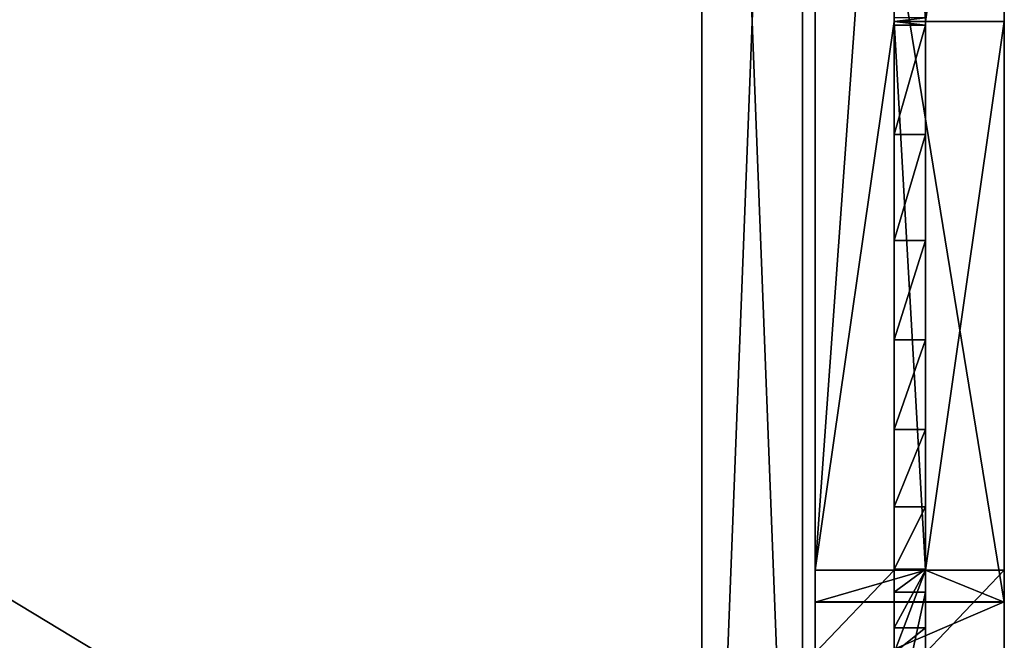
# Model space of a CAD drawing. Extents: x 14928 to 32710, y -33000 to 4234.
# Drawn here: x 22429 to 22586, y -26803 to -26704 of the extents above; entities that cross this region are included whole.
import ezdxf

# ---------------------------------------------------------------- set-up
doc = ezdxf.new("R2010")
doc.units = 0
doc.header["$LTSCALE"] = 25.4
doc.layers.get('0').update_dxf_attribs({"color": 13, "linetype": 'CONTINUOUS'})
doc.layers.add('RAMJI', color=7, linetype='CONTINUOUS')

# ---------------------------------------------------------------- blocks, each defined once
blk = doc.blocks.new('PAMATNE_9')
at = {"color": 0}
for p, q in [((1196, 0), (1196, 416)), ((1196, 0, 16), (1196, 416, 16)), ((1196, 0), (1196, 416)), ((1196, 0, 16), (1196, 416, 16))]:
    blk.add_line(p, q, dxfattribs=at)
mesh = blk.add_polyface(dxfattribs=at)
corners = [(1196, 416), (0, 0), (0, 416), (1196, 0)]
mesh.append_faces([[corners[k] for k in face] for face in [(0, 1, 2), (1, 0, 3)]], dxfattribs={"vtx0": -1, "color": 0})
mesh = blk.add_polyface(dxfattribs=at)
corners = [(1196, 0, 16), (0, 416, 16), (0, 0, 16), (1196, 416, 16)]
mesh.append_faces([[corners[k] for k in face] for face in [(0, 1, 2), (1, 0, 3)]], dxfattribs={"vtx0": -1, "color": 0})
mesh = blk.add_polyface(dxfattribs=at)
corners = [(1196, 416), (1196, 0, 16), (1196, 0), (1196, 416, 16)]
mesh.append_faces([[corners[k] for k in face] for face in [(0, 1, 2), (1, 0, 3)]], dxfattribs={"vtx0": -1, "color": 0})
blk = doc.blocks.new('SANS_4')
at = {"color": 0}
for p, q in [((0, 412, 1744), (0, 0, 1744)), ((0, 412), (0, 0)), ((0, 412), (0, 0)), ((0, 412, 1744), (0, 0, 1744)), ((16, 0, 1744), (16, 412, 1744)), ((16, 0), (16, 412)), ((16, 0, 1744), (16, 412, 1744)), ((16, 0), (16, 412))]:
    blk.add_line(p, q, dxfattribs=at)
mesh = blk.add_polyface(dxfattribs=at)
corners = [(16, 0, 1744), (0, 412, 1744), (0, 0, 1744), (16, 412, 1744)]
mesh.append_faces([[corners[k] for k in face] for face in [(0, 1, 2), (1, 0, 3)]], dxfattribs={"vtx0": -1, "color": 0})
mesh = blk.add_polyface(dxfattribs=at)
corners = [(16, 412), (0, 0), (0, 412), (16, 0)]
mesh.append_faces([[corners[k] for k in face] for face in [(0, 1, 2), (1, 0, 3)]], dxfattribs={"vtx0": -1, "color": 0})
mesh = blk.add_polyface(dxfattribs=at)
corners = [(0, 412, 1744), (0, 0), (0, 0, 1744), (0, 412)]
mesh.append_faces([[corners[k] for k in face] for face in [(0, 1, 2), (1, 0, 3)]], dxfattribs={"vtx0": -1, "color": 0})
mesh = blk.add_polyface(dxfattribs=at)
corners = [(16, 412), (16, 0, 1744), (16, 0), (16, 412, 1744)]
mesh.append_faces([[corners[k] for k in face] for face in [(0, 1, 2), (1, 0, 3)]], dxfattribs={"vtx0": -1, "color": 0})
blk = doc.blocks.new('PLAUKTS_11')
at = {"color": 0}
for p, q in [((572, 0), (572, 346)), ((572, 0, 16), (572, 346, 16)), ((572, 0, 16), (572, 346, 16)), ((572, 0), (572, 346))]:
    blk.add_line(p, q, dxfattribs=at)
mesh = blk.add_polyface(dxfattribs=at)
corners = [(572, 0, 16), (0, 346, 16), (0, 0, 16), (572, 346, 16)]
mesh.append_faces([[corners[k] for k in face] for face in [(0, 1, 2), (1, 0, 3)]], dxfattribs={"vtx0": -1, "color": 0})
mesh = blk.add_polyface(dxfattribs=at)
corners = [(572, 346), (0, 0), (0, 346), (572, 0)]
mesh.append_faces([[corners[k] for k in face] for face in [(0, 1, 2), (1, 0, 3)]], dxfattribs={"vtx0": -1, "color": 0})
mesh = blk.add_polyface(dxfattribs=at)
corners = [(572, 346), (572, 0, 16), (572, 0), (572, 346, 16)]
mesh.append_faces([[corners[k] for k in face] for face in [(0, 1, 2), (1, 0, 3)]], dxfattribs={"vtx0": -1, "color": 0})
blk = doc.blocks.new('PLAUKTS_12')
at = {"color": 0}
for p, q in [((572, 0), (572, 346)), ((572, 0, 16), (572, 346, 16)), ((572, 0, 16), (572, 346, 16)), ((572, 0), (572, 346))]:
    blk.add_line(p, q, dxfattribs=at)
mesh = blk.add_polyface(dxfattribs=at)
corners = [(572, 0, 16), (0, 346, 16), (0, 0, 16), (572, 346, 16)]
mesh.append_faces([[corners[k] for k in face] for face in [(0, 1, 2), (1, 0, 3)]], dxfattribs={"vtx0": -1, "color": 0})
mesh = blk.add_polyface(dxfattribs=at)
corners = [(572, 346), (0, 0), (0, 346), (572, 0)]
mesh.append_faces([[corners[k] for k in face] for face in [(0, 1, 2), (1, 0, 3)]], dxfattribs={"vtx0": -1, "color": 0})
mesh = blk.add_polyface(dxfattribs=at)
corners = [(572, 346), (572, 0, 16), (572, 0), (572, 346, 16)]
mesh.append_faces([[corners[k] for k in face] for face in [(0, 1, 2), (1, 0, 3)]], dxfattribs={"vtx0": -1, "color": 0})
blk = doc.blocks.new('PAMATNE_10')
at = {"color": 0}
for p, q in [((1196, 0), (1196, 416)), ((1196, 0, 16), (1196, 416, 16)), ((1196, 0), (1196, 416)), ((1196, 0, 16), (1196, 416, 16))]:
    blk.add_line(p, q, dxfattribs=at)
mesh = blk.add_polyface(dxfattribs=at)
corners = [(1196, 416), (0, 0), (0, 416), (1196, 0)]
mesh.append_faces([[corners[k] for k in face] for face in [(0, 1, 2), (1, 0, 3)]], dxfattribs={"vtx0": -1, "color": 0})
mesh = blk.add_polyface(dxfattribs=at)
corners = [(1196, 0, 16), (0, 416, 16), (0, 0, 16), (1196, 416, 16)]
mesh.append_faces([[corners[k] for k in face] for face in [(0, 1, 2), (1, 0, 3)]], dxfattribs={"vtx0": -1, "color": 0})
mesh = blk.add_polyface(dxfattribs=at)
corners = [(1196, 416), (1196, 0, 16), (1196, 0), (1196, 416, 16)]
mesh.append_faces([[corners[k] for k in face] for face in [(0, 1, 2), (1, 0, 3)]], dxfattribs={"vtx0": -1, "color": 0})
blk = doc.blocks.new('FRIISKAPJAKAJA1_2')
at = {"color": 0}
blk.add_line((204.78, 12.5, 414.38), (204.78, 0, 414.38), dxfattribs=at)
blk.add_line((204.78, 12.5, 414.38), (204.78, 0, 414.38), dxfattribs=at)
at = {"layer": 'RAMJI', "color": 7}
for p, q in [((112.72, 30, 419.38), (296.84, 30, 419.38)), ((112.72, 30, 419.38), (296.84, 30, 419.38)), ((291.8, 30, 414.38), (117.76, 30, 414.38)), ((291.8, 30, 414.38), (117.76, 30, 414.38)), ((291.8, 30, 388.13), (291.8, 17.5, 388.13)), ((291.8, 30, 414.38), (291.8, 17.5, 414.38)), ((291.8, 30, 388.13), (291.8, 30, 414.38)), ((291.8, 30, 414.38), (291.8, 17.5, 414.38)), ((291.8, 30, 414.38), (296.84, 30, 419.38)), ((291.8, 30, 414.38), (291.8, 17.5, 414.38)), ((291.8, 30, 414.38), (296.84, 30, 419.38)), ((291.8, 30, 414.38), (296.84, 30, 419.38)), ((304.91, 30, 326.67), (291.8, 30, 388.13)), ((291.8, 30, 388.13), (291.8, 30, 414.38)), ((304.91, 30, 326.67), (291.8, 30, 388.13)), ((291.8, 30, 388.13), (291.8, 17.5, 388.13)), ((296.84, 30, 419.38), (296.8, 30, 388.57)), ((296.8, 30, 388.57), (309.69, 30, 328.13)), ((296.84, 30, 419.38), (296.8, 30, 388.57)), ((296.8, 0, 388.57), (296.8, 30, 388.57)), ((296.8, 30, 388.57), (309.69, 30, 328.13)), ((296.8, 0, 388.57), (296.8, 30, 388.57)), ((296.84, 0, 419.38), (296.84, 30, 419.38)), ((296.84, 0, 419.38), (296.84, 30, 419.38)), ((296.84, 0, 419.38), (296.84, 30, 419.38)), ((117.76, 17.5, 414.38), (204.78, 17.5, 414.38)), ((117.76, 17.5, 414.38), (204.78, 17.5, 414.38)), ((117.76, 17.5, 414.38), (204.78, 17.5, 414.38)), ((204.78, 17.5, 308.45), (204.2, 17.5, 308.4)), ((204.78, 17.5, 308.45), (204.2, 17.5, 308.4)), ((291.8, 17.5, 414.38), (204.78, 17.5, 414.38)), ((204.78, 17.5, 414.38), (204.78, 12.5, 414.38)), ((204.78, 17.5, 308.45), (205.36, 17.5, 308.4)), ((204.78, 17.5, 308.45), (204.78, 12.5, 308.45)), ((204.78, 17.5, 414.38), (204.78, 12.5, 414.38)), ((291.8, 17.5, 414.38), (204.78, 17.5, 414.38)), ((204.78, 17.5, 308.45), (205.36, 17.5, 308.4)), ((291.8, 17.5, 414.38), (204.78, 17.5, 414.38)), ((204.78, 17.5, 308.45), (204.78, 12.5, 308.45)), ((205.36, 17.5, 308.4), (205.36, 12.5, 308.4)), ((205.36, 17.5, 308.4), (222.71, 17.5, 306.78)), ((205.36, 17.5, 308.4), (205.36, 12.5, 308.4)), ((205.36, 17.5, 308.4), (222.71, 17.5, 306.78)), ((222.71, 17.5, 306.78), (222.71, 12.5, 306.78)), ((222.71, 17.5, 306.78), (239.51, 17.5, 302.17)), ((222.71, 17.5, 306.78), (222.71, 12.5, 306.78)), ((222.71, 17.5, 306.78), (239.51, 17.5, 302.17)), ((239.51, 17.5, 302.17), (255.26, 17.5, 294.72)), ((239.51, 17.5, 302.17), (239.51, 12.5, 302.17)), ((239.51, 17.5, 302.17), (239.51, 12.5, 302.17)), ((239.51, 17.5, 302.17), (255.26, 17.5, 294.72)), ((255.26, 17.5, 294.72), (255.26, 12.5, 294.72)), ((255.26, 17.5, 294.72), (269.48, 17.5, 284.64)), ((255.26, 17.5, 294.72), (269.48, 17.5, 284.64)), ((255.26, 17.5, 294.72), (255.26, 12.5, 294.72)), ((269.48, 17.5, 284.64), (281.73, 17.5, 272.25)), ((269.48, 17.5, 284.64), (269.48, 12.5, 284.64)), ((269.48, 17.5, 284.64), (281.73, 17.5, 272.25)), ((269.48, 17.5, 284.64), (269.48, 12.5, 284.64)), ((281.73, 17.5, 272.25), (291.64, 17.5, 257.92)), ((281.73, 17.5, 272.25), (281.73, 12.5, 272.25)), ((281.73, 17.5, 272.25), (281.73, 12.5, 272.25)), ((281.73, 17.5, 272.25), (291.64, 17.5, 257.92)), ((291.64, 17.5, 257.92), (291.64, 12.5, 257.92)), ((291.64, 17.5, 257.92), (295.28, 17.5, 250)), ((291.64, 17.5, 257.92), (295.28, 17.5, 250)), ((291.64, 17.5, 257.92), (291.64, 12.5, 257.92)), ((300.92, 17.5, 336.44), (291.8, 17.5, 388.13)), ((291.8, 17.5, 388.13), (291.8, 12.5, 388.13)), ((291.8, 17.5, 388.13), (291.8, 17.5, 414.38)), ((291.8, 17.5, 414.38), (291.8, 12.5, 414.38)), ((291.8, 17.5, 414.38), (291.8, 12.5, 414.38)), ((291.8, 17.5, 388.13), (291.8, 17.5, 414.38)), ((291.8, 17.5, 414.38), (291.8, 12.5, 414.38)), ((291.8, 17.5, 388.13), (291.8, 12.5, 388.13)), ((291.8, 17.5, 388.13), (291.8, 17.5, 414.38)), ((300.92, 17.5, 336.44), (291.8, 17.5, 388.13)), ((291.8, 17.5, 388.13), (291.8, 12.5, 388.13)), ((295.28, 17.5, 250), (318.12, 17.5, 201.6)), ((295.28, 17.5, 250), (295.28, 12.5, 250)), ((295.28, 17.5, 250), (318.12, 17.5, 201.6)), ((295.28, 17.5, 250), (295.28, 12.5, 250)), ((300.92, 17.5, 336.44), (300.92, 12.5, 336.44)), ((304.91, 17.5, 326.67), (300.92, 17.5, 336.44)), ((300.92, 17.5, 336.44), (300.92, 12.5, 336.44)), ((304.91, 17.5, 326.67), (300.92, 17.5, 336.44)), ((204.78, 12.5, 414.38), (117.76, 12.5, 414.38)), ((204.78, 12.5, 414.38), (117.76, 12.5, 414.38)), ((204.78, 12.5, 414.38), (117.76, 12.5, 414.38)), ((204.2, 12.5, 308.4), (204.78, 12.5, 308.45)), ((204.2, 12.5, 308.4), (204.78, 12.5, 308.45)), ((204.78, 12.5, 414.38), (291.8, 12.5, 414.38)), ((205.36, 12.5, 308.4), (204.78, 12.5, 308.45)), ((204.78, 12.5, 414.38), (291.8, 12.5, 414.38)), ((205.36, 12.5, 308.4), (204.78, 12.5, 308.45)), ((204.78, 12.5, 414.38), (291.8, 12.5, 414.38)), ((222.71, 12.5, 306.78), (205.36, 12.5, 308.4)), ((222.71, 12.5, 306.78), (205.36, 12.5, 308.4)), ((239.51, 12.5, 302.17), (222.71, 12.5, 306.78)), ((239.51, 12.5, 302.17), (222.71, 12.5, 306.78)), ((255.26, 12.5, 294.72), (239.51, 12.5, 302.17)), ((255.26, 12.5, 294.72), (239.51, 12.5, 302.17)), ((269.48, 12.5, 284.64), (255.26, 12.5, 294.72)), ((269.48, 12.5, 284.64), (255.26, 12.5, 294.72)), ((281.73, 12.5, 272.25), (269.48, 12.5, 284.64)), ((281.73, 12.5, 272.25), (269.48, 12.5, 284.64)), ((291.64, 12.5, 257.92), (281.73, 12.5, 272.25)), ((291.64, 12.5, 257.92), (281.73, 12.5, 272.25)), ((295.28, 12.5, 250), (291.64, 12.5, 257.92)), ((295.28, 12.5, 250), (291.64, 12.5, 257.92)), ((291.8, 12.5, 388.13), (300.92, 12.5, 336.44)), ((291.8, 12.5, 414.38), (291.8, 0, 414.38)), ((291.8, 12.5, 414.38), (291.8, 12.5, 388.13)), ((291.8, 12.5, 388.13), (291.8, 0, 388.13)), ((291.8, 12.5, 414.38), (291.8, 0, 414.38)), ((291.8, 12.5, 414.38), (291.8, 12.5, 388.13)), ((291.8, 12.5, 414.38), (291.8, 0, 414.38)), ((291.8, 12.5, 388.13), (300.92, 12.5, 336.44)), ((291.8, 12.5, 414.38), (291.8, 12.5, 388.13)), ((291.8, 12.5, 388.13), (291.8, 0, 388.13)), ((318.12, 12.5, 201.6), (295.28, 12.5, 250)), ((318.12, 12.5, 201.6), (295.28, 12.5, 250)), ((300.92, 12.5, 336.44), (304.91, 12.5, 326.67)), ((300.92, 12.5, 336.44), (304.91, 12.5, 326.67)), ((296.84, 0, 419.38), (112.72, 0, 419.38)), ((296.84, 0, 419.38), (112.72, 0, 419.38)), ((117.76, 0, 414.38), (204.78, 0, 414.38)), ((117.76, 0, 414.38), (204.78, 0, 414.38)), ((291.8, 0, 414.38), (204.78, 0, 414.38)), ((291.8, 0, 414.38), (204.78, 0, 414.38)), ((296.84, 0, 419.38), (291.8, 0, 414.38)), ((291.8, 0, 414.38), (291.8, 0, 388.13)), ((291.8, 0, 388.13), (304.91, 0, 326.67)), ((291.8, 0, 414.38), (291.8, 0, 388.13)), ((296.84, 0, 419.38), (291.8, 0, 414.38)), ((296.84, 0, 419.38), (291.8, 0, 414.38)), ((291.8, 0, 388.13), (304.91, 0, 326.67)), ((296.8, 0, 388.57), (296.84, 0, 419.38)), ((309.69, 0, 328.13), (296.8, 0, 388.57)), ((296.8, 0, 388.57), (296.84, 0, 419.38)), ((309.69, 0, 328.13), (296.8, 0, 388.57))]:
    blk.add_line(p, q, dxfattribs=at)
at = {"layer": 'RAMJI', "color": 250}
mesh = blk.add_polyface(dxfattribs=at)
corners = [(296.84, 0, 419.38), (112.72, 30, 419.38), (112.72, 0, 419.38), (296.84, 30, 419.38)]
mesh.append_faces([[corners[k] for k in face] for face in [(0, 1, 2), (1, 0, 3)]], dxfattribs={"vtx0": -1, "color": 250})
mesh = blk.add_polyface(dxfattribs=at)
corners = [(112.72, 30, 419.38), (291.8, 30, 414.38), (117.76, 30, 414.38), (296.84, 30, 419.38)]
mesh.append_faces([[corners[k] for k in face] for face in [(0, 1, 2), (1, 0, 3)]], dxfattribs={"vtx0": -1, "color": 250})
mesh = blk.add_polyface(dxfattribs=at)
corners = [(291.8, 30, 414.38), (117.76, 17.5, 414.38), (117.76, 30, 414.38), (204.78, 17.5, 414.38), (291.8, 17.5, 414.38)]
mesh.append_faces([[corners[k] for k in face] for face in [(0, 1, 2), (3, 0, 4)]], dxfattribs={"vtx0": -1, "color": 250})
mesh.append_faces([[corners[k] for k in face] for face in [(1, 0, 3)]], dxfattribs={"vtx0": -1, "vtx1": -1, "color": 250})
mesh = blk.add_polyface(dxfattribs=at)
corners = [(291.8, 30, 414.38), (291.8, 17.5, 388.13), (291.8, 17.5, 414.38), (291.8, 30, 388.13)]
mesh.append_faces([[corners[k] for k in face] for face in [(0, 1, 2), (1, 0, 3)]], dxfattribs={"vtx0": -1, "color": 250})
mesh = blk.add_polyface(dxfattribs=at)
corners = [(296.84, 0, 419.38), (291.8, 12.5, 414.38), (291.8, 0, 414.38), (296.84, 30, 419.38), (291.8, 30, 414.38), (291.8, 17.5, 414.38)]
mesh.append_faces([[corners[k] for k in face] for face in [(0, 1, 2), (1, 4, 5)]], dxfattribs={"vtx0": -1, "color": 250})
mesh.append_faces([[corners[k] for k in face] for face in [(4, 1, 3)]], dxfattribs={"vtx0": -1, "vtx1": -1, "color": 250})
mesh.append_faces([[corners[k] for k in face] for face in [(1, 0, 3)]], dxfattribs={"vtx0": -1, "vtx2": -1, "color": 250})
mesh = blk.add_polyface(dxfattribs=at)
corners = [(291.8, 30, 388.13), (309.69, 30, 328.13), (304.91, 30, 326.67), (296.8, 30, 388.57), (291.8, 30, 414.38), (296.84, 30, 419.38)]
mesh.append_faces([[corners[k] for k in face] for face in [(0, 1, 2), (3, 4, 5)]], dxfattribs={"vtx0": -1, "color": 250})
mesh.append_faces([[corners[k] for k in face] for face in [(1, 0, 3)]], dxfattribs={"vtx0": -1, "vtx1": -1, "color": 250})
mesh.append_faces([[corners[k] for k in face] for face in [(3, 0, 4)]], dxfattribs={"vtx0": -1, "vtx2": -1, "color": 250})
mesh = blk.add_polyface(dxfattribs=at)
corners = [(291.8, 0, 388.13), (304.91, 12.5, 326.67), (304.91, 0, 326.67), (291.8, 12.5, 388.13), (304.91, 17.5, 326.67), (291.8, 17.5, 388.13), (304.91, 30, 326.67), (291.8, 30, 388.13)]
mesh.append_faces([[corners[k] for k in face] for face in [(0, 1, 2), (6, 5, 7)]], dxfattribs={"vtx0": -1, "color": 250})
mesh.append_faces([[corners[k] for k in face] for face in [(1, 3, 4), (4, 5, 6)]], dxfattribs={"vtx0": -1, "vtx1": -1, "color": 250})
mesh.append_faces([[corners[k] for k in face] for face in [(1, 0, 3), (4, 3, 5)]], dxfattribs={"vtx0": -1, "vtx2": -1, "color": 250})
mesh = blk.add_polyface(dxfattribs=at)
corners = [(296.8, 30, 388.57), (296.84, 0, 419.38), (296.8, 0, 388.57), (296.84, 30, 419.38)]
mesh.append_faces([[corners[k] for k in face] for face in [(0, 1, 2), (1, 0, 3)]], dxfattribs={"vtx0": -1, "color": 250})
mesh = blk.add_polyface(dxfattribs=at)
corners = [(309.69, 30, 328.13), (296.8, 0, 388.57), (309.69, 0, 328.13), (296.8, 30, 388.57)]
mesh.append_faces([[corners[k] for k in face] for face in [(0, 1, 2), (1, 0, 3)]], dxfattribs={"vtx0": -1, "color": 250})
mesh = blk.add_polyface(dxfattribs=at)
corners = [(318.12, 17.5, 201.6), (341.27, 17.5, 181.8), (369.53, 17.5, 68.31), (320.8, 17.5, 248.74), (295.28, 17.5, 250), (325.58, 17.5, 250.2), (291.64, 17.5, 257.92), (4.78, 17.5, 0), (63.51, 17.5, 183.26), (19.15, 17.5, 0), (104.65, 17.5, 326.67), (40.03, 17.5, 68.31), (68.29, 17.5, 181.8), (83.98, 17.5, 250.2), (117.92, 17.5, 257.92), (127.84, 17.5, 272.25), (140.09, 17.5, 284.64), (154.3, 17.5, 294.72), (170.05, 17.5, 302.17), (186.85, 17.5, 306.78), (204.2, 17.5, 308.4), (204.78, 17.5, 308.45), (404.78, 17.5, 0), (390.41, 17.5, 0), (346.05, 17.5, 183.26), (304.91, 17.5, 326.67), (281.73, 17.5, 272.25), (269.48, 17.5, 284.64), (255.26, 17.5, 294.72), (239.51, 17.5, 302.17), (222.71, 17.5, 306.78), (205.36, 17.5, 308.4), (108.65, 17.5, 336.44), (300.92, 17.5, 336.44), (117.76, 17.5, 388.13), (291.8, 17.5, 388.13), (117.76, 17.5, 414.38), (291.8, 17.5, 414.38), (204.78, 17.5, 414.38), (91.44, 17.5, 201.6), (88.76, 17.5, 248.74), (114.29, 17.5, 250)]
mesh.append_faces([[corners[k] for k in face] for face in [(2, 22, 23), (37, 36, 38)]], dxfattribs={"vtx0": -1, "color": 250})
mesh.append_faces([[corners[k] for k in face] for face in [(0, 1, 2), (1, 0, 3), (3, 4, 5), (7, 8, 9), (9, 8, 11), (8, 10, 13), (14, 10, 15), (15, 10, 16), (16, 10, 17), (17, 10, 18), (18, 10, 19), (19, 10, 20), (20, 10, 21), (22, 24, 25), (24, 2, 1), (25, 32, 33), (33, 34, 35), (35, 36, 37), (39, 40, 41), (41, 13, 14)]], dxfattribs={"vtx0": -1, "vtx1": -1, "color": 250})
mesh.append_faces([[corners[k] for k in face] for face in [(13, 10, 14), (22, 2, 24), (25, 5, 6), (25, 21, 10)]], dxfattribs={"vtx0": -1, "vtx1": -1, "vtx2": -1, "color": 250})
mesh.append_faces([[corners[k] for k in face] for face in [(3, 0, 4), (5, 4, 6), (8, 7, 10), (11, 8, 12), (25, 24, 5), (25, 6, 26), (25, 26, 27), (25, 27, 28), (25, 28, 29), (25, 29, 30), (25, 30, 31), (25, 31, 21), (25, 10, 32), (33, 32, 34), (35, 34, 36), (12, 39, 11), (39, 12, 40), (41, 40, 13)]], dxfattribs={"vtx0": -1, "vtx2": -1, "color": 250})
mesh = blk.add_polyface(dxfattribs=at)
corners = [(204.78, 12.5, 414.38), (117.76, 17.5, 414.38), (117.76, 12.5, 414.38), (204.78, 17.5, 414.38)]
mesh.append_faces([[corners[k] for k in face] for face in [(0, 1, 2), (1, 0, 3)]], dxfattribs={"vtx0": -1, "color": 250})
mesh = blk.add_polyface(dxfattribs=at)
corners = [(204.78, 17.5, 308.45), (204.2, 12.5, 308.4), (204.2, 17.5, 308.4), (204.78, 12.5, 308.45)]
mesh.append_faces([[corners[k] for k in face] for face in [(0, 1, 2), (1, 0, 3)]], dxfattribs={"vtx0": -1, "color": 250})
mesh = blk.add_polyface(dxfattribs=at)
corners = [(291.8, 12.5, 414.38), (204.78, 17.5, 414.38), (204.78, 12.5, 414.38), (291.8, 17.5, 414.38)]
mesh.append_faces([[corners[k] for k in face] for face in [(0, 1, 2), (1, 0, 3)]], dxfattribs={"vtx0": -1, "color": 250})
mesh = blk.add_polyface(dxfattribs=at)
corners = [(204.78, 17.5, 308.45), (205.36, 12.5, 308.4), (204.78, 12.5, 308.45), (205.36, 17.5, 308.4)]
mesh.append_faces([[corners[k] for k in face] for face in [(0, 1, 2), (1, 0, 3)]], dxfattribs={"vtx0": -1, "color": 250})
mesh = blk.add_polyface(dxfattribs=at)
corners = [(222.71, 17.5, 306.78), (205.36, 12.5, 308.4), (205.36, 17.5, 308.4), (222.71, 12.5, 306.78)]
mesh.append_faces([[corners[k] for k in face] for face in [(0, 1, 2), (1, 0, 3)]], dxfattribs={"vtx0": -1, "color": 250})
mesh = blk.add_polyface(dxfattribs=at)
corners = [(239.51, 17.5, 302.17), (222.71, 12.5, 306.78), (222.71, 17.5, 306.78), (239.51, 12.5, 302.17)]
mesh.append_faces([[corners[k] for k in face] for face in [(0, 1, 2), (1, 0, 3)]], dxfattribs={"vtx0": -1, "color": 250})
mesh = blk.add_polyface(dxfattribs=at)
corners = [(255.26, 17.5, 294.72), (239.51, 12.5, 302.17), (239.51, 17.5, 302.17), (255.26, 12.5, 294.72)]
mesh.append_faces([[corners[k] for k in face] for face in [(0, 1, 2), (1, 0, 3)]], dxfattribs={"vtx0": -1, "color": 250})
mesh = blk.add_polyface(dxfattribs=at)
corners = [(269.48, 17.5, 284.64), (255.26, 12.5, 294.72), (255.26, 17.5, 294.72), (269.48, 12.5, 284.64)]
mesh.append_faces([[corners[k] for k in face] for face in [(0, 1, 2), (1, 0, 3)]], dxfattribs={"vtx0": -1, "color": 250})
mesh = blk.add_polyface(dxfattribs=at)
corners = [(269.48, 12.5, 284.64), (281.73, 17.5, 272.25), (281.73, 12.5, 272.25), (269.48, 17.5, 284.64)]
mesh.append_faces([[corners[k] for k in face] for face in [(0, 1, 2), (1, 0, 3)]], dxfattribs={"vtx0": -1, "color": 250})
mesh = blk.add_polyface(dxfattribs=at)
corners = [(281.73, 12.5, 272.25), (291.64, 17.5, 257.92), (291.64, 12.5, 257.92), (281.73, 17.5, 272.25)]
mesh.append_faces([[corners[k] for k in face] for face in [(0, 1, 2), (1, 0, 3)]], dxfattribs={"vtx0": -1, "color": 250})
mesh = blk.add_polyface(dxfattribs=at)
corners = [(291.64, 12.5, 257.92), (295.28, 17.5, 250), (295.28, 12.5, 250), (291.64, 17.5, 257.92)]
mesh.append_faces([[corners[k] for k in face] for face in [(0, 1, 2), (1, 0, 3)]], dxfattribs={"vtx0": -1, "color": 250})
mesh = blk.add_polyface(dxfattribs=at)
corners = [(300.92, 17.5, 336.44), (291.8, 12.5, 388.13), (300.92, 12.5, 336.44), (291.8, 17.5, 388.13)]
mesh.append_faces([[corners[k] for k in face] for face in [(0, 1, 2), (1, 0, 3)]], dxfattribs={"vtx0": -1, "color": 250})
mesh = blk.add_polyface(dxfattribs=at)
corners = [(291.8, 17.5, 388.13), (291.8, 12.5, 414.38), (291.8, 12.5, 388.13), (291.8, 17.5, 414.38)]
mesh.append_faces([[corners[k] for k in face] for face in [(0, 1, 2), (1, 0, 3)]], dxfattribs={"vtx0": -1, "color": 250})
mesh = blk.add_polyface(dxfattribs=at)
corners = [(295.28, 12.5, 250), (318.12, 17.5, 201.6), (318.12, 12.5, 201.6), (295.28, 17.5, 250)]
mesh.append_faces([[corners[k] for k in face] for face in [(0, 1, 2), (1, 0, 3)]], dxfattribs={"vtx0": -1, "color": 250})
mesh = blk.add_polyface(dxfattribs=at)
corners = [(304.91, 17.5, 326.67), (300.92, 12.5, 336.44), (304.91, 12.5, 326.67), (300.92, 17.5, 336.44)]
mesh.append_faces([[corners[k] for k in face] for face in [(0, 1, 2), (1, 0, 3)]], dxfattribs={"vtx0": -1, "color": 250})
mesh = blk.add_polyface(dxfattribs=at)
corners = [(304.91, 12.5, 326.67), (390.41, 12.5, 0), (404.78, 12.5, 0), (369.53, 12.5, 68.31), (318.12, 12.5, 201.6), (295.28, 12.5, 250), (291.64, 12.5, 257.92), (281.73, 12.5, 272.25), (269.48, 12.5, 284.64), (255.26, 12.5, 294.72), (239.51, 12.5, 302.17), (222.71, 12.5, 306.78), (205.36, 12.5, 308.4), (204.78, 12.5, 308.45), (40.03, 12.5, 68.31), (4.78, 12.5, 0), (19.15, 12.5, 0), (104.65, 12.5, 326.67), (91.44, 12.5, 201.6), (114.29, 12.5, 250), (117.92, 12.5, 257.92), (127.84, 12.5, 272.25), (140.09, 12.5, 284.64), (154.3, 12.5, 294.72), (170.05, 12.5, 302.17), (186.85, 12.5, 306.78), (204.2, 12.5, 308.4), (300.92, 12.5, 336.44), (108.65, 12.5, 336.44), (291.8, 12.5, 388.13), (117.76, 12.5, 388.13), (291.8, 12.5, 414.38), (117.76, 12.5, 414.38), (204.78, 12.5, 414.38)]
mesh.append_faces([[corners[k] for k in face] for face in [(0, 1, 2), (14, 15, 16), (32, 31, 33)]], dxfattribs={"vtx0": -1, "color": 250})
mesh.append_faces([[corners[k] for k in face] for face in [(1, 0, 3), (3, 0, 4), (4, 0, 5), (5, 0, 6), (6, 0, 7), (7, 0, 8), (8, 0, 9), (9, 0, 10), (10, 0, 11), (11, 0, 12), (12, 0, 13), (15, 14, 17), (17, 27, 28), (28, 29, 30), (30, 31, 32)]], dxfattribs={"vtx0": -1, "vtx1": -1, "color": 250})
mesh.append_faces([[corners[k] for k in face] for face in [(17, 13, 0)]], dxfattribs={"vtx0": -1, "vtx1": -1, "vtx2": -1, "color": 250})
mesh.append_faces([[corners[k] for k in face] for face in [(17, 14, 18), (17, 18, 19), (17, 19, 20), (17, 20, 21), (17, 21, 22), (17, 22, 23), (17, 23, 24), (17, 24, 25), (17, 25, 26), (17, 26, 13), (17, 0, 27), (28, 27, 29), (30, 29, 31)]], dxfattribs={"vtx0": -1, "vtx2": -1, "color": 250})
mesh = blk.add_polyface(dxfattribs=at)
corners = [(204.78, 12.5, 414.38), (117.76, 0, 414.38), (117.76, 12.5, 414.38), (204.78, 0, 414.38)]
mesh.append_faces([[corners[k] for k in face] for face in [(0, 1, 2), (1, 0, 3)]], dxfattribs={"vtx0": -1, "color": 250})
mesh = blk.add_polyface(dxfattribs=at)
corners = [(291.8, 12.5, 414.38), (204.78, 0, 414.38), (204.78, 12.5, 414.38), (291.8, 0, 414.38)]
mesh.append_faces([[corners[k] for k in face] for face in [(0, 1, 2), (1, 0, 3)]], dxfattribs={"vtx0": -1, "color": 250})
mesh = blk.add_polyface(dxfattribs=at)
corners = [(291.8, 12.5, 414.38), (291.8, 0, 388.13), (291.8, 0, 414.38), (291.8, 12.5, 388.13)]
mesh.append_faces([[corners[k] for k in face] for face in [(0, 1, 2), (1, 0, 3)]], dxfattribs={"vtx0": -1, "color": 250})
mesh = blk.add_polyface(dxfattribs=at)
corners = [(296.84, 0, 419.38), (204.78, 0, 414.38), (291.8, 0, 414.38), (117.76, 0, 414.38), (112.72, 0, 419.38)]
mesh.append_faces([[corners[k] for k in face] for face in [(0, 1, 2), (3, 0, 4)]], dxfattribs={"vtx0": -1, "color": 250})
mesh.append_faces([[corners[k] for k in face] for face in [(1, 0, 3)]], dxfattribs={"vtx0": -1, "vtx1": -1, "color": 250})
mesh = blk.add_polyface(dxfattribs=at)
corners = [(309.69, 0, 328.13), (291.8, 0, 388.13), (304.91, 0, 326.67), (296.8, 0, 388.57), (291.8, 0, 414.38), (296.84, 0, 419.38)]
mesh.append_faces([[corners[k] for k in face] for face in [(0, 1, 2), (4, 3, 5)]], dxfattribs={"vtx0": -1, "color": 250})
mesh.append_faces([[corners[k] for k in face] for face in [(1, 3, 4)]], dxfattribs={"vtx0": -1, "vtx1": -1, "color": 250})
mesh.append_faces([[corners[k] for k in face] for face in [(1, 0, 3)]], dxfattribs={"vtx0": -1, "vtx2": -1, "color": 250})
blk = doc.blocks.new('FRIISKAPJARAMIS120')
at = {"color": 0, "extrusion": (0, 0, -1), "zscale": -1, "rotation": 180}
blk.add_blockref('FRIISKAPJAKAJA1_2', (0, 1256), dxfattribs=at)
blk = doc.blocks.new('UNI-PLAUKTS_44')
at = {"color": 0}
for name, p in [('PAMATNE_9', (0, 0, 1058)), ('PAMATNE_10', (0, 0)), ('PLAUKTS_11', (606, 50, 704.5)), ('PLAUKTS_12', (606, 50, 352.7))]:
    blk.add_blockref(name, p, dxfattribs=at)
at = {"color": 0, "zscale": 0.5974770642201838}
blk.add_blockref('SANS_4', (1178, 2, 16), dxfattribs=at)
at = {"color": 0, "rotation": 270}
blk.add_blockref('FRIISKAPJARAMIS120', (-30, 412.78, -250.2), dxfattribs=at)

msp = doc.modelspace()

# ---------------------------------------------------------------- block references
at = {"color": 0}
msp.add_blockref('UNI-PLAUKTS_44', (21359.58, -26912.44), dxfattribs=at)

doc.saveas('drawing.dxf')
